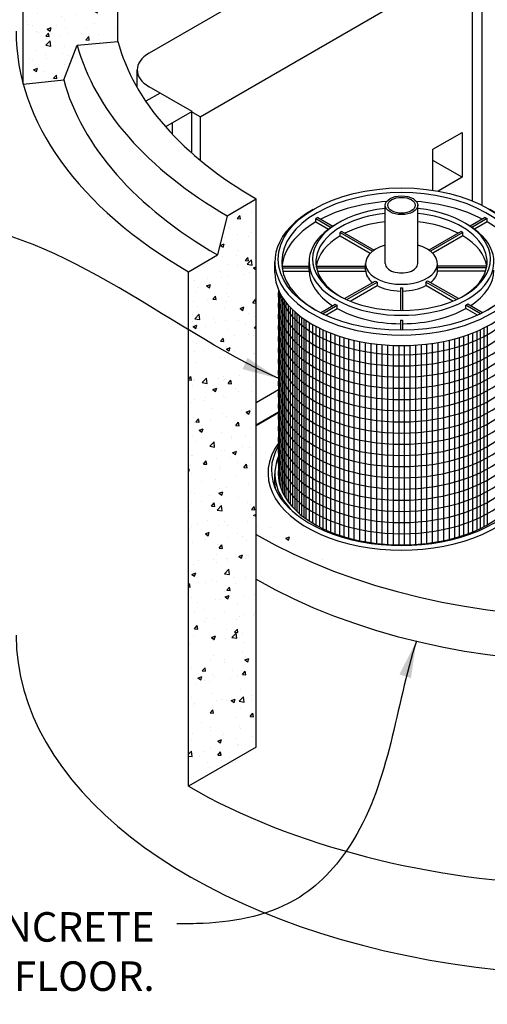
# Model space of a CAD drawing. Units: inches. Extents: x -7367 to -6698, y -1531 to -1070.
# Drawn here: x -7283 to -7242, y -1401 to -1313 of the extents above; entities that cross this region are included whole.
import ezdxf

# ---------------------------------------------------------------- set-up
doc = ezdxf.new("R2010")
doc.units = ezdxf.units.IN
doc.header["$MEASUREMENT"] = 0
for name, color, linetype in [('D', 132, 'Continuous'), ('IN', 150, 'Continuous'), ('INT-2', 60, 'Continuous'), ('O', 87, 'Continuous'), ('PF', 252, 'Continuous')]:
    doc.layers.add(name, color=color, linetype=linetype)
doc.styles.get("Standard").update_dxf_attribs({"font": 'romans.shx'})
doc.dimstyles.get("Standard").update_dxf_attribs({"dimscale": 22, "dimtxt": 0.12, "dimasz": 0.15, "dimexe": 0.18, "dimexo": 0.0625, "dimgap": 0.09, "dimtad": 0, "dimtih": 1, "dimtoh": 1, "dimlfac": 0.083333, "dimzin": 4, "dimdsep": 46, "dimtxsty": 'Standard', "dimcen": 0, "dimclrd": 256, "dimclre": 256, "dimclrt": 110, "dimadec": 0, "dimazin": 0, "dimtfac": 1, "dimtofl": 0, "dimtmove": 0, "dimatfit": 0, "dimfxl": 1, "dimtolj": 1, "dimtzin": 0, "dimarcsym": 0})
pattern_1 = [(50, (-4778.7334, 460.688), (3.586301, -0.3137607), [0.375, -4.125]), (355, (-4778.7334, 460.688), (-0.6937567, 3.7609607), [0.3, -3.3]), (100.45144, (-4778.4345, 460.662), (2.8925442, 3.4472), [0.318701, -3.5057106]), (46.1842, (-4778.7334, 461.688), (5.3362067, -0.8275964), [0.5625, -6.1875]), (96.63564, (-4778.2887, 461.619), (4.67331, 4.870593), [0.478052, -5.258569]), (351.18416, (-4778.7334, 461.688), (4.67331, 4.870593), [0.45, -4.95]), (21, (-4778.2334, 461.438), (2.9845353, -2.0130945), [0.375, -4.125]), (326, (-4778.2334, 461.438), (1.2165767, 3.6257502), [0.3, -3.3]), (71.45144, (-4777.9847, 461.2704), (4.201112, 1.6126558), [0.318701, -3.5057106]), (37.5, (-4778.7334, 460.6881), (0.0607993, 1.66446927), [0, -3.26, 0, -3.35, 0, -3.3125]), (7.5, (-4778.7334, 460.6881), (1.3153477, 1.9720586), [0, -1.91, 0, -3.185, 0, -1.2625]), (327.5, (-4779.8484, 460.6881), (2.6691122, -0.11277436), [0, -1.25, 0, -3.9, 0, -5.175]), (317.5, (-4780.3484, 460.688), (2.9159308, 0.5005249), [0, -1.625, 0, -2.59, 0, -3.675])]

msp = doc.modelspace()

# ---------------------------------------------------------------- hatches: boundary and pattern name
at = {"layer": 'O'}
h = msp.add_hatch(dxfattribs=at)
h.set_pattern_fill('AR-CONC', color=43, scale=0.5, style=0)
h.set_pattern_definition(pattern_1)
edge = h.paths.add_edge_path()
edge.add_ellipse((-7231.011, -1245.375), major_axis=(-52.664, 0), ratio=0.57735, start_angle=368.96077, end_angle=394.18427, ccw=False)
edge.add_line((-7283.032, -1250.111), (-7283.032, -1311.341))
edge.add_line((-7283.032, -1311.341), (-7275.97, -1315.418))
edge.add_line((-7275.97, -1315.418), (-7274.577, -1315.293))
edge.add_line((-7274.577, -1315.293), (-7274.577, -1262.459))
h.paths.add_polyline_path([(-7283.032, -1311.341), (-7283.032, -1319.111), (-7279.417, -1318.728), (-7278.207, -1315.62), (-7275.97, -1315.418)])
h = msp.add_hatch(dxfattribs=at)
h.set_pattern_fill('AR-CONC', color=43, scale=0.5, style=0)
h.set_pattern_definition(pattern_1)
edge = h.paths.add_edge_path()
edge.add_line((-7262.188, -1329.375), (-7264.786, -1330.875))
edge.add_line((-7264.786, -1330.875), (-7265.652, -1334.375))
edge.add_line((-7265.652, -1334.375), (-7268.25, -1335.875))
edge.add_line((-7268.25, -1335.875), (-7268.25, -1354.332))
edge.add_ellipse((-7231.011, -1341.375), major_axis=(-43.478, 0), ratio=0.57735, start_angle=31.07465, end_angle=44.18723)
edge.add_line((-7262.188, -1358.872), (-7262.188, -1329.375))
edge = h.paths.add_edge_path()
edge.add_ellipse((-7231.011, -1341.375), major_axis=(-43.478, 0), ratio=0.57735, start_angle=31.07465, end_angle=44.18723, ccw=False)
edge.add_line((-7268.25, -1354.332), (-7268.25, -1381.875))
edge.add_line((-7268.25, -1381.875), (-7262.188, -1378.375))
edge.add_line((-7262.188, -1378.375), (-7262.188, -1358.872))

# ---------------------------------------------------------------- linework, layer by layer
at = {"layer": 'IN'}
for centre, major_axis, start_param, end_param in [((-7249.198, -1353.875), (-11.941, 0), 5.886208, 9.821756), ((-7249.198, -1353.625), (-11.635, 0), 5.948862, 9.759101)]:
    msp.add_ellipse(centre, major_axis=major_axis, ratio=0.57735, start_param=start_param, end_param=end_param, dxfattribs=at)
at = {"layer": 'INT-2'}
for p, q in [((-7252.714, -1305.345), (-7271.766, -1316.345)), ((-7241.999, -1306.594), (-7241.999, -1329.931)), ((-7267.222, -1322.032), (-7242.865, -1307.969)), ((-7242.865, -1307.969), (-7242.865, -1329.542)), ((-7272.842, -1319.42), (-7272.842, -1317.845)), ((-7270.792, -1319.908), (-7272.073, -1320.647)), ((-7267.925, -1321.563), (-7271.766, -1319.345)), ((-7267.925, -1321.563), (-7270.297, -1322.932)), ((-7267.98, -1321.594), (-7267.98, -1325.248)), ((-7267.222, -1322.032), (-7267.98, -1321.594)), ((-7269.712, -1322.594), (-7269.712, -1323.572)), ((-7267.222, -1322.032), (-7267.222, -1325.899)), ((-7246.383, -1324.938), (-7243.785, -1323.438)), ((-7243.785, -1323.438), (-7243.785, -1327.438)), ((-7246.383, -1328.597), (-7246.383, -1324.938)), ((-7243.785, -1327.438), (-7246.383, -1325.938)), ((-7243.785, -1327.438), (-7245.925, -1328.673)), ((-7262.188, -1347.563), (-7260.19, -1346.409)), ((-7262.188, -1349.563), (-7260.19, -1348.409)), ((-7262.188, -1349.625), (-7260.191, -1348.472))]:
    msp.add_line(p, q, dxfattribs=at)
msp.add_ellipse((-7269.168, -1317.845), major_axis=(-3.674, 0), ratio=0.57735, start_param=5.497787, end_param=7.068583, dxfattribs=at)
at = {"layer": 'O'}
for p, q in [((-7283.032, -1319.111), (-7283.032, -1250.111)), ((-7274.577, -1315.293), (-7274.577, -1262.459)), ((-7279.417, -1318.728), (-7278.207, -1315.62)), ((-7278.207, -1315.62), (-7274.577, -1315.293)), ((-7283.032, -1319.111), (-7279.417, -1318.728)), ((-7264.786, -1330.875), (-7262.188, -1329.375)), ((-7262.188, -1378.375), (-7262.188, -1329.375)), ((-7264.786, -1330.875), (-7265.652, -1334.375)), ((-7268.25, -1335.875), (-7265.652, -1334.375)), ((-7268.25, -1381.875), (-7268.25, -1335.875)), ((-7262.188, -1378.375), (-7268.25, -1381.875))]:
    msp.add_line(p, q, dxfattribs=at)
for centre, major_axis, start_param, end_param in [((-7231.011, -1314.375), (-52.664, 0), 6.283185, 7.068583), ((-7231.011, -1311.375), (-47.765, 0), 6.437702, 7.068583), ((-7231.011, -1311.375), (-44.091, 0), 0.154517, 0.785398), ((-7231.011, -1314.375), (-48.99, 0), 0.154517, 0.785398), ((-7231.011, -1341.375), (-44.091, 0), 0.785398, 2.356194), ((-7231.011, -1345.375), (-44.091, 0), 0.785398, 2.356194), ((-7231.011, -1368.375), (-52.664, 0), 0, 2.537417), ((-7231.011, -1360.375), (-52.664, 0), 7.068583, 8.520467)]:
    msp.add_ellipse(centre, major_axis=major_axis, ratio=0.57735, start_param=start_param, end_param=end_param, dxfattribs=at)
at = {"layer": 'PF'}
for p, q in [((-7250.652, -1335.15), (-7250.652, -1329.938)), ((-7247.743, -1335.15), (-7247.743, -1329.938)), ((-7256.862, -1331.426), (-7256.862, -1331.136)), ((-7256.862, -1331.426), (-7255.733, -1332.077)), ((-7256.853, -1331.131), (-7255.5, -1331.912)), ((-7256.68, -1331.031), (-7255.339, -1331.805)), ((-7241.716, -1331.031), (-7243.057, -1331.805)), ((-7241.542, -1331.131), (-7242.895, -1331.912)), ((-7241.534, -1331.426), (-7242.662, -1332.077)), ((-7241.534, -1331.426), (-7241.534, -1331.136)), ((-7254.696, -1332.376), (-7251.791, -1334.053)), ((-7254.696, -1332.676), (-7254.696, -1332.376)), ((-7254.523, -1332.276), (-7251.638, -1333.942)), ((-7243.872, -1332.276), (-7246.758, -1333.942)), ((-7243.699, -1332.376), (-7246.605, -1334.053)), ((-7243.699, -1332.676), (-7243.699, -1332.376)), ((-7254.696, -1332.676), (-7251.995, -1334.235)), ((-7243.699, -1332.676), (-7246.4, -1334.235)), ((-7260.527, -1335.938), (-7260.527, -1335)), ((-7257.465, -1335.75), (-7257.465, -1335)), ((-7259.894, -1335.38), (-7257.465, -1335.38)), ((-7259.876, -1335.521), (-7257.465, -1335.521)), ((-7259.82, -1335.821), (-7257.465, -1335.821)), ((-7256.824, -1335.38), (-7252.413, -1335.38)), ((-7256.799, -1335.521), (-7252.413, -1335.521)), ((-7256.719, -1335.821), (-7252.41, -1335.821)), ((-7252.413, -1335.75), (-7252.413, -1335.15)), ((-7241.676, -1335.821), (-7245.985, -1335.821)), ((-7245.983, -1335.75), (-7245.983, -1335.15)), ((-7241.571, -1335.38), (-7245.983, -1335.38)), ((-7241.596, -1335.521), (-7245.983, -1335.521)), ((-7254.283, -1338.286), (-7251.556, -1336.712)), ((-7254.091, -1338.376), (-7251.383, -1336.812)), ((-7251.383, -1336.812), (-7251.383, -1337.112)), ((-7244.304, -1338.376), (-7247.013, -1336.812)), ((-7247.013, -1336.812), (-7247.013, -1337.112)), ((-7244.112, -1338.286), (-7246.839, -1336.712)), ((-7253.793, -1338.503), (-7251.383, -1337.112)), ((-7249.298, -1337.306), (-7249.298, -1339.346)), ((-7249.298, -1337.306), (-7249.298, -1339.346)), ((-7249.098, -1337.306), (-7249.098, -1339.346)), ((-7249.098, -1337.306), (-7249.098, -1339.346)), ((-7244.602, -1338.503), (-7247.013, -1337.112)), ((-7256.455, -1339.54), (-7255.129, -1338.775)), ((-7256.268, -1339.633), (-7254.956, -1338.875)), ((-7255.981, -1339.767), (-7254.956, -1339.175)), ((-7254.956, -1339.175), (-7254.956, -1338.875)), ((-7242.127, -1339.633), (-7243.439, -1338.875)), ((-7243.439, -1339.175), (-7243.439, -1338.875)), ((-7242.415, -1339.767), (-7243.439, -1339.175)), ((-7241.94, -1339.54), (-7243.266, -1338.775)), ((-7249.298, -1340.223), (-7249.298, -1341.114)), ((-7249.298, -1340.223), (-7249.298, -1341.114)), ((-7249.098, -1340.223), (-7249.098, -1341.114)), ((-7249.098, -1340.223), (-7249.098, -1341.114)), ((-7260.527, -1354.875), (-7260.527, -1353.938))]:
    msp.add_line(p, q, dxfattribs=at)
at = {"layer": 'PF', "color": 195}
for p, q in [((-7260.148, -1337.615), (-7260.148, -1354.668)), ((-7259.998, -1337.913), (-7259.998, -1355.211)), ((-7259.848, -1338.168), (-7259.848, -1355.579)), ((-7259.698, -1338.394), (-7259.698, -1355.874)), ((-7259.548, -1338.597), (-7259.548, -1356.127)), ((-7259.348, -1338.843), (-7259.348, -1356.42)), ((-7259.148, -1339.065), (-7259.148, -1356.676)), ((-7258.948, -1339.269), (-7258.948, -1356.906)), ((-7258.748, -1339.456), (-7258.748, -1357.116)), ((-7258.548, -1339.631), (-7258.548, -1357.308)), ((-7258.348, -1339.794), (-7258.348, -1357.486)), ((-7258.148, -1339.948), (-7258.148, -1357.653)), ((-7257.948, -1340.092), (-7257.948, -1357.808)), ((-7257.748, -1340.229), (-7257.748, -1357.954)), ((-7257.448, -1340.42), (-7257.448, -1358.158)), ((-7257.148, -1340.598), (-7257.148, -1358.346)), ((-7256.848, -1340.762), (-7256.848, -1358.52)), ((-7256.548, -1340.915), (-7256.548, -1358.68)), ((-7256.248, -1341.058), (-7256.248, -1358.83)), ((-7255.948, -1341.191), (-7255.948, -1358.969)), ((-7242.448, -1341.191), (-7242.448, -1358.969)), ((-7242.148, -1341.058), (-7242.148, -1358.83)), ((-7241.848, -1340.915), (-7241.848, -1358.68)), ((-7241.548, -1340.762), (-7241.548, -1358.52)), ((-7255.548, -1341.355), (-7255.548, -1359.14)), ((-7255.148, -1341.504), (-7255.148, -1359.295)), ((-7254.748, -1341.64), (-7254.748, -1359.436)), ((-7254.348, -1341.764), (-7254.348, -1359.564)), ((-7253.948, -1341.876), (-7253.948, -1359.681)), ((-7253.448, -1342.001), (-7253.448, -1359.81)), ((-7252.948, -1342.11), (-7252.948, -1359.922)), ((-7245.448, -1342.11), (-7245.448, -1359.922)), ((-7244.948, -1342.001), (-7244.948, -1359.81)), ((-7244.448, -1341.876), (-7244.448, -1359.681)), ((-7244.048, -1341.764), (-7244.048, -1359.564)), ((-7243.648, -1341.64), (-7243.648, -1359.436)), ((-7243.248, -1341.504), (-7243.248, -1359.295)), ((-7242.848, -1341.355), (-7242.848, -1359.14)), ((-7252.448, -1342.204), (-7252.448, -1360.019)), ((-7251.948, -1342.283), (-7251.948, -1360.101)), ((-7251.448, -1342.348), (-7251.448, -1360.168)), ((-7250.948, -1342.4), (-7250.948, -1360.221)), ((-7250.448, -1342.439), (-7250.448, -1360.261)), ((-7249.948, -1342.464), (-7249.948, -1360.287)), ((-7249.448, -1342.477), (-7249.448, -1360.3)), ((-7248.948, -1342.477), (-7248.948, -1360.3)), ((-7248.448, -1342.464), (-7248.448, -1360.287)), ((-7247.948, -1342.439), (-7247.948, -1360.261)), ((-7247.448, -1342.4), (-7247.448, -1360.221)), ((-7246.948, -1342.348), (-7246.948, -1360.168)), ((-7246.448, -1342.283), (-7246.448, -1360.101)), ((-7245.948, -1342.204), (-7245.948, -1360.019))]:
    msp.add_line(p, q, dxfattribs=at)
at = {"layer": 'PF'}
for centre, major_axis, start_param, end_param in [((-7249.198, -1335), (-10.717, 0), 2.37038, 7.054398), ((-7249.198, -1335.75), (-10.717, 0), 4.837779, 5.452057), ((-7249.198, -1335.75), (-10.717, 0), 3.972721, 4.586999), ((-7249.198, -1335), (-11.329, 0), 5.484181, 10.223783), ((-7249.198, -1334.75), (-7.961, 0), 4.896113, 10.81185), ((-7249.198, -1335), (-7.655, 0), 4.903551, 7.048778), ((-7249.198, -1335), (-7.655, 0), 2.376, 4.521227), ((-7249.198, -1335.75), (-10.717, 0), 5.509216, 6.222539), ((-7249.198, -1335), (-8.267, 0), 5.479093, 10.22887), ((-7249.198, -1335.46), (-10.717, 0), 5.485226, 5.508084), ((-7249.198, -1335.75), (-7.655, 0), 4.903551, 5.433743), ((-7249.198, -1335.75), (-7.655, 0), 3.991035, 4.521227), ((-7249.198, -1335.75), (-10.717, 0), 3.202239, 3.915562), ((-7249.198, -1335.45), (-7.655, 0), 5.481786, 5.513788), ((-7249.198, -1335.75), (-7.655, 0), 5.513788, 6.19823), ((-7249.198, -1335.75), (-7.655, 0), 3.226548, 3.91099), ((-7249.198, -1335.15), (-3.215, 0), 5.181822, 10.526141), ((-7249.198, -1335.938), (-11.329, 0), 0, 3.141593), ((-7249.198, -1335.75), (-8.267, 0), 0, 0.726104), ((-7249.198, -1335.75), (-3.215, 0), 0, 0.632421), ((-7249.198, -1335.15), (-1.454, 0), 0, 3.141593), ((-7249.198, -1335.75), (-3.215, 0), 2.509171, 3.141593), ((-7249.198, -1335.75), (-8.267, 0), 2.415488, 3.141593), ((-7249.198, -1335.45), (-3.215, 0), 0.747294, 0.823503), ((-7249.198, -1335.75), (-3.215, 0), 0.823503, 1.539687), ((-7249.198, -1335.45), (-3.215, 0), 1.539687, 1.601906), ((-7249.198, -1335.75), (-3.215, 0), 1.601906, 2.31809), ((-7249.198, -1335.45), (-8.267, 0), 0.770583, 0.800214), ((-7249.198, -1335.75), (-8.267, 0), 0.800214, 1.5587), ((-7249.198, -1335.75), (-8.267, 0), 1.582893, 2.341379), ((-7249.198, -1335.45), (-8.267, 0), 1.5587, 1.582893), ((-7249.198, -1353.938), (-11.329, 0), 6.040735, 6.86488), ((-7249.198, -1353.938), (-11.023, 0), 6.204537, 9.503426), ((-7249.198, -1354.875), (-11.329, 0), 0, 0.047796)]:
    msp.add_ellipse(centre, major_axis=major_axis, ratio=0.57735, start_param=start_param, end_param=end_param, dxfattribs=at)
for centre, major_axis in [((-7249.198, -1334.75), (-11.023, 0)), ((-7249.198, -1329.938), (-1.454, 0)), ((-7249.198, -1329.938), (-1.225, 0))]:
    msp.add_ellipse(centre, major_axis=major_axis, ratio=0.57735, dxfattribs=at)
at = {"layer": 'PF', "extrusion": (0, 0, -1)}
for centre, major_axis, start_param, end_param in [((-7249.198, -1335.46), (10.717, 0), 5.485226, 5.508084), ((-7249.198, -1335.45), (7.655, 0), 5.481786, 5.513788), ((-7249.198, -1335.45), (3.215, 0), 0.747294, 0.823503), ((-7249.198, -1335.45), (8.267, 0), 0.770583, 0.800214)]:
    msp.add_ellipse(centre, major_axis=major_axis, ratio=0.57735, start_param=start_param, end_param=end_param, dxfattribs=at)
at = {"layer": 'PF', "color": 195}
for centre, start_param, end_param in [((-7249.198, -1337.938), 6.215615, 9.492348), ((-7249.198, -1336.938), 6.384021, 9.323943), ((-7249.198, -1338.938), 6.204537, 9.503426), ((-7249.198, -1339.938), 6.204537, 9.503426), ((-7249.198, -1340.938), 6.204537, 9.503426), ((-7249.198, -1341.938), 6.204537, 9.503426), ((-7249.198, -1342.938), 6.204537, 9.503426), ((-7249.198, -1343.938), 6.204537, 9.503426), ((-7249.198, -1344.938), 6.204537, 9.503426), ((-7249.198, -1345.938), 6.204537, 9.503426), ((-7249.198, -1346.938), 6.204537, 9.503426), ((-7249.198, -1347.938), 6.204537, 9.503426), ((-7249.198, -1348.938), 6.204537, 9.503426), ((-7249.198, -1349.938), 6.204537, 9.503426), ((-7249.198, -1350.938), 6.204537, 9.503426), ((-7249.198, -1351.938), 6.204537, 9.503426), ((-7249.198, -1352.938), 6.204537, 9.503426)]:
    msp.add_ellipse(centre, major_axis=(-11.023, 0), ratio=0.57735, start_param=start_param, end_param=end_param, dxfattribs=at)

# ---------------------------------------------------------------- texts
at = {"layer": 'D', "color": 110, "insert": (-7271.283, -1393.125), "char_height": 2.64, "attachment_point": 3}
msp.add_mtext('CONCRETE\\PFALSE FLOOR.', dxfattribs=at)

# ---------------------------------------------------------------- leaders
at = {"layer": 'D', "path_type": 1, "annotation_type": 0, "has_hookline": 1, "hookline_direction": 1}
for points, text_width in [([(-7260.186, -1345.438), (-7291.319, -1331.45), (-7292.933, -1331.45), (-7294.545, -1331.45)], 27.963), ([(-7247.871, -1368.896), (-7253.489, -1386.661), (-7258.295, -1391.774), (-7266.941, -1394.131), (-7269.303, -1394.175)], 27.029)]:
    msp.add_leader(points, dimstyle='Standard', override={"dimgap": 0.09, "dimtad": 0}, dxfattribs=dict(at, text_width=text_width))

doc.saveas('drawing.dxf')
